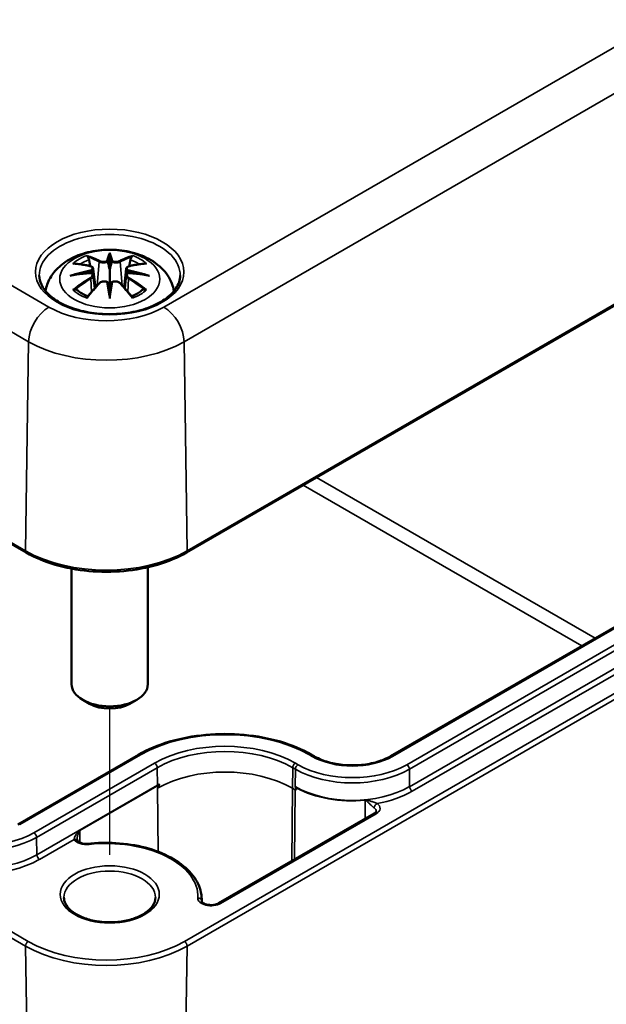
# Model space of a CAD drawing. Units: millimetres. Extents: x 0 to 420, y 0 to 297.
# Drawn here: x 83 to 99, y 28 to 54 of the extents above; entities that cross this region are included whole.
import ezdxf

# ---------------------------------------------------------------- set-up
doc = ezdxf.new("R2010")
doc.units = ezdxf.units.MM
for name, color, linetype, lineweight in [('Positionsveränderungspfad (ISO)', 7, 'Continuous', 25), ('Sichtbar (ISO)', 7, 'Continuous', 50), ('Sichtbar schmal (ISO)', 7, 'Continuous', 35)]:
    doc.layers.add(name, color=color, linetype=linetype, lineweight=lineweight)

msp = doc.modelspace()

# ---------------------------------------------------------------- linework, layer by layer
at = {"layer": 'Positionsveränderungspfad (ISO)'}
msp.add_line((85.829, 31.805), (85.829, 35.643), dxfattribs=at)
at = {"layer": 'Sichtbar (ISO)'}
for p, q in [((30.962, 70.15), (83.641, 39.736)), ((87.84, 39.736), (112.058, 53.718)), ((85.829, 47.522), (85.829, 47.161)), ((85.399, 47.183), (85.452, 46.691)), ((86.258, 47.183), (86.206, 46.691)), ((85.399, 47.012), (85.436, 46.673)), ((86.258, 47.012), (86.222, 46.673)), ((85.829, 46.534), (85.829, 46.598)), ((104.614, 40.986), (93.194, 34.392)), ((84.829, 39.316), (84.829, 36.28)), ((86.829, 39.352), (86.829, 36.28)), ((85.299, 35.77), (85.122, 35.872)), ((86.359, 35.77), (86.536, 35.872)), ((86.582, 34.433), (83.418, 32.606)), ((91.192, 34.392), (91.121, 34.433)), ((92.767, 32.891), (88.686, 30.534)), ((88.241, 30.646), (88.242, 30.582))]:
    msp.add_line(p, q, dxfattribs=at)
for centre, major_axis, ratio, start_param, end_param in [((85.745, 47.636), (-0.129, 0.618), 0.036814, 2.026405, 2.439082), ((85.913, 47.636), (-0.129, -0.618), 0.036814, 0.70251, 1.115188), ((85.251, 47.352), (0.011, -0.684), 0.166237, 1.145796, 1.219537), ((86.406, 47.352), (0.011, 0.684), 0.166237, 1.922055, 1.995797), ((85.745, 46.97), (0.131, -0.605), 0.006801, 0.908218, 1.320895), ((85.913, 46.97), (0.131, 0.605), 0.006801, 1.820698, 2.233375), ((85.829, 36.28), (1, 0), 0.57735, 3.141593, 6.283185), ((85.829, 36.076), (0.75, 0), 0.57735, 3.926991, 5.497787), ((91.692, 100.362), (-0.995, -66.849), 0.013087, 6.275887, 6.320455)]:
    msp.add_ellipse(centre, major_axis=major_axis, ratio=ratio, start_param=start_param, end_param=end_param, dxfattribs=at)
for points, knots in [([(84.144, 46.601), (84.154, 46.66), (84.17, 46.718), (84.232, 46.891), (84.294, 46.995), (84.455, 47.197), (84.558, 47.288), (84.811, 47.458), (84.964, 47.527), (85.299, 47.634), (85.481, 47.667), (85.848, 47.691), (86.032, 47.683), (86.392, 47.626), (86.568, 47.576), (86.899, 47.429), (87.055, 47.331), (87.301, 47.089), (87.398, 46.955), (87.484, 46.734), (87.502, 46.668), (87.514, 46.601)], [4.027614, 4.027614, 4.027614, 4.027614, 4.133136, 4.133136, 4.357122, 4.357122, 4.636026, 4.636026, 4.993797, 4.993797, 5.383142, 5.383142, 5.767473, 5.767473, 6.153925, 6.153925, 6.539044, 6.539044, 6.848534, 6.848534, 6.96796, 6.96796, 6.96796, 6.96796]), ([(85.829, 47.6), (85.829, 47.6), (85.829, 47.6), (85.829, 47.579), (85.829, 47.555), (85.829, 47.534), (85.829, 47.53), (85.829, 47.525), (85.829, 47.523), (85.829, 47.522)], [-0.02418649, -0.02418649, -0.02418649, -0.02418649, -0.02384234, -0.02384234, -0.00425843, -0.00425843, -0.00098565, -0.00098565, 0, 0, 0, 0]), ([(84.863, 47.316), (84.863, 47.316), (84.864, 47.316), (84.873, 47.318), (84.883, 47.318), (84.892, 47.318)], [-0.000213151, -0.000213151, -0.000213151, -0.000213151, 0, 0, 0.006020995, 0.006020995, 0.006020995, 0.006020995]), ([(84.892, 47.318), (84.92, 47.316), (84.949, 47.313), (85.006, 47.308), (85.034, 47.304), (85.092, 47.296), (85.121, 47.292), (85.179, 47.281), (85.209, 47.276), (85.267, 47.264), (85.297, 47.257), (85.327, 47.25)], [2.7936645, 2.7936645, 2.7936645, 2.7936645, 2.8281249, 2.8281249, 2.8625854, 2.8625854, 2.8970458, 2.8970458, 2.9315063, 2.9315063, 2.9659667, 2.9659667, 2.9659667, 2.9659667]), ([(85.256, 47.491), (85.255, 47.492), (85.254, 47.493), (85.25, 47.5), (85.247, 47.506), (85.24, 47.52), (85.238, 47.526), (85.236, 47.53), (85.235, 47.531), (85.235, 47.531)], [0.05525613, 0.05525613, 0.05525613, 0.05525613, 0.05672679, 0.05672679, 0.06404295, 0.06404295, 0.07427675, 0.07427675, 0.07452176, 0.07452176, 0.07452176, 0.07452176]), ([(85.256, 47.491), (85.257, 47.489), (85.258, 47.488), (85.265, 47.477), (85.272, 47.464), (85.28, 47.442), (85.283, 47.431), (85.286, 47.42)], [0.03721232, 0.03721232, 0.03721232, 0.03721232, 0.03823639, 0.03823639, 0.04585762, 0.04585762, 0.05210577, 0.05210577, 0.05210577, 0.05210577]), ([(85.781, 47.364), (85.78, 47.367), (85.779, 47.37), (85.776, 47.375), (85.774, 47.378), (85.77, 47.382), (85.767, 47.384), (85.762, 47.387), (85.76, 47.388), (85.757, 47.389), (85.757, 47.389), (85.757, 47.389)], [0, 0, 0, 0, 0.001839132, 0.001839132, 0.003776606, 0.003776606, 0.005601033, 0.005601033, 0.007464701, 0.007464701, 0.007505488, 0.007505488, 0.007505488, 0.007505488]), ([(85.877, 47.364), (85.877, 47.364), (85.877, 47.364), (85.877, 47.362), (85.877, 47.361), (85.876, 47.36)], [0.012532802, 0.012532802, 0.012532802, 0.012532802, 0.012775146, 0.012775146, 0.014086245, 0.014086245, 0.014086245, 0.014086245]), ([(85.901, 47.389), (85.901, 47.389), (85.901, 47.389), (85.898, 47.388), (85.896, 47.387), (85.89, 47.384), (85.888, 47.382), (85.884, 47.378), (85.882, 47.375), (85.879, 47.37), (85.878, 47.367), (85.877, 47.364)], [-0.000040907, -0.000040907, -0.000040907, -0.000040907, 0, 0, 0.001869145, 0.001869145, 0.003698934, 0.003698934, 0.005642101, 0.005642101, 0.007486638, 0.007486638, 0.007486638, 0.007486638]), ([(86.331, 47.25), (86.361, 47.257), (86.39, 47.264), (86.449, 47.276), (86.479, 47.281), (86.537, 47.292), (86.566, 47.296), (86.624, 47.304), (86.652, 47.308), (86.709, 47.313), (86.738, 47.316), (86.766, 47.318)], [3.3172186, 3.3172186, 3.3172186, 3.3172186, 3.351679, 3.351679, 3.3861395, 3.3861395, 3.4205999, 3.4205999, 3.4550604, 3.4550604, 3.4895209, 3.4895209, 3.4895209, 3.4895209]), ([(86.372, 47.42), (86.374, 47.431), (86.378, 47.442), (86.386, 47.464), (86.393, 47.477), (86.4, 47.488), (86.401, 47.489), (86.402, 47.491)], [0.0701982, 0.0701982, 0.0701982, 0.0701982, 0.07644635, 0.07644635, 0.08406758, 0.08406758, 0.08509165, 0.08509165, 0.08509165, 0.08509165]), ([(86.422, 47.531), (86.422, 47.531), (86.422, 47.53), (86.42, 47.526), (86.417, 47.519), (86.41, 47.505), (86.407, 47.498), (86.402, 47.491), (86.402, 47.491), (86.402, 47.491)], [-0.0002133, -0.0002133, -0.0002133, -0.0002133, 0, 0, 0.00914203, 0.00914203, 0.01622314, 0.01622314, 0.01656702, 0.01656702, 0.01656702, 0.01656702]), ([(86.766, 47.318), (86.775, 47.318), (86.784, 47.318), (86.794, 47.316), (86.794, 47.316), (86.795, 47.316)], [0.067360952, 0.067360952, 0.067360952, 0.067360952, 0.074277719, 0.074277719, 0.074522912, 0.074522912, 0.074522912, 0.074522912]), ([(84.79, 47), (84.791, 47.001), (84.792, 47.001), (84.83, 47.011), (84.864, 47.019), (84.893, 47.023)], [-0.02418649, -0.02418649, -0.02418649, -0.02418649, -0.02384234, -0.02384234, -0.01301311, -0.01301311, -0.01301311, -0.01301311]), ([(85.354, 47.073), (85.323, 47.072), (85.292, 47.07), (85.23, 47.065), (85.199, 47.062), (85.137, 47.056), (85.106, 47.053), (85.045, 47.046), (85.014, 47.042), (84.953, 47.033), (84.923, 47.028), (84.893, 47.023)], [3.2877884, 3.2877884, 3.2877884, 3.2877884, 3.3174381, 3.3174381, 3.3470878, 3.3470878, 3.3767375, 3.3767375, 3.4063873, 3.4063873, 3.436037, 3.436037, 3.436037, 3.436037]), ([(85.327, 47.25), (85.334, 47.248), (85.341, 47.246), (85.354, 47.24), (85.361, 47.237), (85.372, 47.23), (85.378, 47.225), (85.387, 47.215), (85.391, 47.209), (85.397, 47.197), (85.399, 47.19), (85.399, 47.183)], [0.16533437, 0.16533437, 0.16533437, 0.16533437, 0.16998691, 0.16998691, 0.17463945, 0.17463945, 0.17929198, 0.17929198, 0.18394452, 0.18394452, 0.18859706, 0.18859706, 0.18859706, 0.18859706]), ([(85.346, 47.151), (85.346, 47.151), (85.346, 47.151), (85.347, 47.15), (85.349, 47.148), (85.352, 47.144), (85.353, 47.142), (85.356, 47.136), (85.358, 47.133), (85.36, 47.127), (85.361, 47.125), (85.361, 47.122)], [-0.000040907, -0.000040907, -0.000040907, -0.000040907, 0, 0, 0.001869145, 0.001869145, 0.003698934, 0.003698934, 0.005642102, 0.005642102, 0.007486638, 0.007486638, 0.007486638, 0.007486638]), ([(85.357, 47.072), (85.357, 47.073), (85.356, 47.073), (85.353, 47.073), (85.352, 47.073), (85.349, 47.071), (85.347, 47.07), (85.346, 47.068), (85.346, 47.068), (85.346, 47.068)], [0.002623384, 0.002623384, 0.002623384, 0.002623384, 0.003776606, 0.003776606, 0.005601033, 0.005601033, 0.007464701, 0.007464701, 0.007505488, 0.007505488, 0.007505488, 0.007505488]), ([(85.357, 47.072), (85.362, 47.07), (85.366, 47.067), (85.374, 47.06), (85.378, 47.057), (85.384, 47.049), (85.387, 47.045), (85.393, 47.036), (85.395, 47.032), (85.398, 47.022), (85.399, 47.017), (85.399, 47.012)], [0.1225087, 0.1225087, 0.1225087, 0.1225087, 0.12578722, 0.12578722, 0.12906573, 0.12906573, 0.13234425, 0.13234425, 0.13562276, 0.13562276, 0.13890128, 0.13890128, 0.13890128, 0.13890128]), ([(85.361, 47.122), (85.362, 47.122), (85.362, 47.122), (85.362, 47.12), (85.362, 47.119), (85.362, 47.118)], [0.012532802, 0.012532802, 0.012532802, 0.012532802, 0.012775146, 0.012775146, 0.014086245, 0.014086245, 0.014086245, 0.014086245]), ([(85.829, 47.161), (85.829, 47.106), (85.829, 47.052), (85.829, 46.876), (85.829, 46.731), (85.829, 46.598)], [-16.8919072, -16.8919072, -16.8919072, -16.8919072, -16.8584313, -16.8584313, -16.7730823, -16.7730823, -16.7730823, -16.7730823]), ([(86.258, 47.183), (86.259, 47.19), (86.261, 47.197), (86.267, 47.209), (86.271, 47.215), (86.28, 47.225), (86.286, 47.23), (86.297, 47.237), (86.303, 47.24), (86.317, 47.246), (86.324, 47.248), (86.331, 47.25)], [0.14207168, 0.14207168, 0.14207168, 0.14207168, 0.14672422, 0.14672422, 0.15137675, 0.15137675, 0.15602929, 0.15602929, 0.16068183, 0.16068183, 0.16533437, 0.16533437, 0.16533437, 0.16533437]), ([(86.258, 47.012), (86.259, 47.017), (86.26, 47.022), (86.263, 47.032), (86.265, 47.036), (86.27, 47.045), (86.273, 47.049), (86.28, 47.057), (86.284, 47.06), (86.292, 47.067), (86.296, 47.07), (86.301, 47.072)], [0.35710183, 0.35710183, 0.35710183, 0.35710183, 0.36038035, 0.36038035, 0.36365886, 0.36365886, 0.36693738, 0.36693738, 0.37021589, 0.37021589, 0.37349441, 0.37349441, 0.37349441, 0.37349441]), ([(86.296, 47.122), (86.297, 47.125), (86.298, 47.127), (86.3, 47.133), (86.302, 47.136), (86.304, 47.142), (86.306, 47.144), (86.309, 47.148), (86.311, 47.15), (86.312, 47.151), (86.312, 47.151), (86.312, 47.151)], [0, 0, 0, 0, 0.001839132, 0.001839132, 0.003776606, 0.003776606, 0.005601033, 0.005601033, 0.007464701, 0.007464701, 0.007505488, 0.007505488, 0.007505488, 0.007505488]), ([(86.312, 47.068), (86.312, 47.068), (86.312, 47.068), (86.311, 47.07), (86.309, 47.071), (86.306, 47.073), (86.304, 47.073), (86.302, 47.073), (86.301, 47.073), (86.301, 47.072)], [-0.000040907, -0.000040907, -0.000040907, -0.000040907, 0, 0, 0.001869145, 0.001869145, 0.003698934, 0.003698934, 0.004855544, 0.004855544, 0.004855544, 0.004855544]), ([(86.765, 47.023), (86.735, 47.028), (86.704, 47.033), (86.644, 47.042), (86.613, 47.046), (86.552, 47.053), (86.521, 47.056), (86.459, 47.062), (86.428, 47.065), (86.366, 47.07), (86.335, 47.072), (86.304, 47.073)], [2.8471483, 2.8471483, 2.8471483, 2.8471483, 2.876798, 2.876798, 2.9064478, 2.9064478, 2.9360975, 2.9360975, 2.9657472, 2.9657472, 2.9953969, 2.9953969, 2.9953969, 2.9953969]), ([(86.765, 47.023), (86.794, 47.019), (86.828, 47.011), (86.865, 47.001), (86.867, 47.001), (86.868, 47)], [-0.02286208, -0.02286208, -0.02286208, -0.02286208, 0, 0, 0.00072655, 0.00072655, 0.00072655, 0.00072655]), ([(87.677, 47.005), (87.675, 46.891), (87.637, 46.776), (87.493, 46.564), (87.394, 46.466), (87.147, 46.295), (87, 46.221), (86.673, 46.101), (86.491, 46.055), (86.111, 45.999), (85.912, 45.987), (85.517, 46.001), (85.322, 46.026), (84.957, 46.109), (84.786, 46.167), (84.488, 46.308), (84.36, 46.391), (84.157, 46.573), (84.083, 46.671), (84.001, 46.848), (83.982, 46.927), (83.981, 47.005)], [2.368537, 2.368537, 2.368537, 2.368537, 2.728329, 2.728329, 3.051528, 3.051528, 3.362611, 3.362611, 3.674298, 3.674298, 3.987467, 3.987467, 4.301026, 4.301026, 4.613715, 4.613715, 4.924788, 4.924788, 5.23766, 5.23766, 5.485444, 5.485444, 5.485444, 5.485444]), ([(85.247, 46.45), (85.267, 46.475), (85.288, 46.5), (85.329, 46.549), (85.349, 46.574), (85.39, 46.621), (85.411, 46.645), (85.452, 46.691), (85.473, 46.714), (85.514, 46.759), (85.535, 46.78), (85.555, 46.802)], [2.8000643, 2.8000643, 2.8000643, 2.8000643, 2.8332448, 2.8332448, 2.8664253, 2.8664253, 2.8996057, 2.8996057, 2.9327862, 2.9327862, 2.9659667, 2.9659667, 2.9659667, 2.9659667]), ([(85.555, 46.802), (85.566, 46.813), (85.578, 46.822), (85.605, 46.837), (85.62, 46.843), (85.651, 46.851), (85.668, 46.853), (85.7, 46.853), (85.717, 46.852), (85.748, 46.844), (85.762, 46.838), (85.776, 46.831)], [0.16533437, 0.16533437, 0.16533437, 0.16533437, 0.17389707, 0.17389707, 0.18245978, 0.18245978, 0.19102249, 0.19102249, 0.19958519, 0.19958519, 0.2081479, 0.2081479, 0.2081479, 0.2081479]), ([(85.757, 46.83), (85.757, 46.83), (85.757, 46.831), (85.76, 46.832), (85.762, 46.832), (85.767, 46.833), (85.77, 46.833), (85.774, 46.832), (85.776, 46.831), (85.779, 46.828), (85.78, 46.826), (85.781, 46.824)], [-0.000040907, -0.000040907, -0.000040907, -0.000040907, 0, 0, 0.001869145, 0.001869145, 0.003698934, 0.003698934, 0.005642101, 0.005642101, 0.007486638, 0.007486638, 0.007486638, 0.007486638]), ([(85.781, 46.824), (85.781, 46.824), (85.781, 46.824), (85.781, 46.823), (85.781, 46.822), (85.781, 46.821)], [0.012532802, 0.012532802, 0.012532802, 0.012532802, 0.012775146, 0.012775146, 0.014086245, 0.014086245, 0.014086245, 0.014086245]), ([(85.877, 46.824), (85.878, 46.826), (85.879, 46.828), (85.882, 46.831), (85.884, 46.832), (85.888, 46.833), (85.89, 46.833), (85.896, 46.832), (85.898, 46.832), (85.901, 46.831), (85.901, 46.83), (85.901, 46.83)], [0, 0, 0, 0, 0.001839132, 0.001839132, 0.003776606, 0.003776606, 0.005601033, 0.005601033, 0.007464701, 0.007464701, 0.007505488, 0.007505488, 0.007505488, 0.007505488]), ([(85.882, 46.831), (85.895, 46.838), (85.91, 46.844), (85.941, 46.852), (85.957, 46.853), (85.99, 46.853), (86.006, 46.851), (86.038, 46.843), (86.053, 46.837), (86.08, 46.822), (86.092, 46.813), (86.102, 46.802)], [0.12252084, 0.12252084, 0.12252084, 0.12252084, 0.13108355, 0.13108355, 0.13964625, 0.13964625, 0.14820896, 0.14820896, 0.15677166, 0.15677166, 0.16533437, 0.16533437, 0.16533437, 0.16533437]), ([(86.102, 46.802), (86.123, 46.78), (86.144, 46.759), (86.185, 46.714), (86.206, 46.691), (86.247, 46.645), (86.268, 46.621), (86.309, 46.574), (86.329, 46.549), (86.37, 46.5), (86.39, 46.475), (86.411, 46.45)], [3.3172186, 3.3172186, 3.3172186, 3.3172186, 3.3503991, 3.3503991, 3.3835796, 3.3835796, 3.4167601, 3.4167601, 3.4499405, 3.4499405, 3.483121, 3.483121, 3.483121, 3.483121]), ([(84.933, 46.643), (84.932, 46.643), (84.931, 46.643), (84.923, 46.642), (84.914, 46.642), (84.892, 46.639), (84.878, 46.636), (84.864, 46.631), (84.863, 46.63), (84.863, 46.63)], [0.05525664, 0.05525664, 0.05525664, 0.05525664, 0.05672921, 0.05672921, 0.06404696, 0.06404696, 0.07427772, 0.07427772, 0.07452291, 0.07452291, 0.07452291, 0.07452291]), ([(84.933, 46.643), (84.935, 46.643), (84.936, 46.643), (84.947, 46.642), (84.958, 46.639), (84.968, 46.633), (84.971, 46.631), (84.974, 46.629)], [0.03721232, 0.03721232, 0.03721232, 0.03721232, 0.03823639, 0.03823639, 0.04585762, 0.04585762, 0.04849699, 0.04849699, 0.04849699, 0.04849699]), ([(85.258, 46.463), (85.238, 46.47), (85.22, 46.478), (85.179, 46.496), (85.157, 46.507), (85.114, 46.529), (85.094, 46.541), (85.056, 46.565), (85.038, 46.577), (85.004, 46.603), (84.988, 46.616), (84.974, 46.629)], [2.9435007, 2.9435007, 2.9435007, 2.9435007, 3.0117279, 3.0117279, 3.0980618, 3.0980618, 3.1843956, 3.1843956, 3.2707294, 3.2707294, 3.3570633, 3.3570633, 3.3570633, 3.3570633]), ([(85.829, 46.401), (85.829, 46.402), (85.829, 46.403), (85.829, 46.459), (85.829, 46.503), (85.829, 46.526), (85.829, 46.53), (85.829, 46.533), (85.829, 46.534), (85.829, 46.534)], [-0.02418649, -0.02418649, -0.02418649, -0.02418649, -0.02384234, -0.02384234, -0.00425843, -0.00425843, -0.00098565, -0.00098565, 0, 0, 0, 0]), ([(86.684, 46.629), (86.67, 46.616), (86.654, 46.603), (86.62, 46.577), (86.602, 46.565), (86.564, 46.541), (86.544, 46.529), (86.501, 46.507), (86.479, 46.496), (86.438, 46.478), (86.419, 46.47), (86.4, 46.463)], [1.3553257, 1.3553257, 1.3553257, 1.3553257, 1.4416595, 1.4416595, 1.5279934, 1.5279934, 1.6143272, 1.6143272, 1.7006611, 1.7006611, 1.7688882, 1.7688882, 1.7688882, 1.7688882]), ([(86.684, 46.629), (86.687, 46.631), (86.689, 46.633), (86.7, 46.639), (86.711, 46.642), (86.722, 46.643), (86.723, 46.643), (86.725, 46.643)], [0.07380845, 0.07380845, 0.07380845, 0.07380845, 0.07644635, 0.07644635, 0.08406758, 0.08406758, 0.08509165, 0.08509165, 0.08509165, 0.08509165]), ([(86.795, 46.63), (86.794, 46.63), (86.794, 46.631), (86.779, 46.636), (86.765, 46.639), (86.741, 46.642), (86.733, 46.642), (86.725, 46.643), (86.725, 46.643), (86.725, 46.643)], [-0.00021315, -0.00021315, -0.00021315, -0.00021315, 0, 0, 0.00914199, 0.00914199, 0.01622287, 0.01622287, 0.01656716, 0.01656716, 0.01656716, 0.01656716]), ([(85.235, 46.415), (85.235, 46.416), (85.236, 46.416), (85.238, 46.428), (85.24, 46.438), (85.245, 46.447), (85.246, 46.449), (85.247, 46.45)], [-0.0002133, -0.0002133, -0.0002133, -0.0002133, 0, 0, 0.00914203, 0.00914203, 0.0112954, 0.0112954, 0.0112954, 0.0112954]), ([(86.411, 46.45), (86.412, 46.448), (86.413, 46.447), (86.418, 46.438), (86.42, 46.428), (86.422, 46.416), (86.422, 46.416), (86.422, 46.415)], [0.06130162, 0.06130162, 0.06130162, 0.06130162, 0.06404295, 0.06404295, 0.07427675, 0.07427675, 0.07452176, 0.07452176, 0.07452176, 0.07452176]), ([(83.641, 39.736), (83.864, 39.608), (84.119, 39.5), (84.674, 39.337), (84.972, 39.281), (85.584, 39.226), (85.897, 39.226), (86.509, 39.281), (86.807, 39.337), (87.362, 39.5), (87.617, 39.608), (87.84, 39.736)], [1.570796, 1.570796, 1.570796, 1.570796, 1.884956, 1.884956, 2.199115, 2.199115, 2.513274, 2.513274, 2.827433, 2.827433, 3.141593, 3.141593, 3.141593, 3.141593]), ([(91.121, 34.433), (90.881, 34.572), (90.605, 34.688), (90.005, 34.864), (89.683, 34.924), (89.021, 34.985), (88.682, 34.985), (88.021, 34.924), (87.698, 34.864), (87.099, 34.688), (86.823, 34.572), (86.582, 34.433)], [1.570796, 1.570796, 1.570796, 1.570796, 1.884956, 1.884956, 2.199115, 2.199115, 2.513274, 2.513274, 2.827433, 2.827433, 3.141593, 3.141593, 3.141593, 3.141593]), ([(93.194, 34.392), (93.094, 34.335), (92.976, 34.285), (92.718, 34.208), (92.577, 34.18), (92.286, 34.152), (92.135, 34.151), (91.842, 34.175), (91.699, 34.201), (91.436, 34.275), (91.316, 34.324), (91.205, 34.385), (91.199, 34.389), (91.192, 34.392)], [0, 0, 0, 0, 0.307797, 0.307797, 0.61746, 0.61746, 0.928766, 0.928766, 1.240138, 1.240138, 1.549965, 1.549965, 1.570796, 1.570796, 1.570796, 1.570796]), ([(87.113, 33.646), (87.113, 33.646), (87.113, 33.646), (87.115, 33.647), (87.117, 33.647), (87.12, 33.648), (87.122, 33.648), (87.124, 33.648), (87.125, 33.648), (87.125, 33.647), (87.125, 33.647), (87.126, 33.647), (87.126, 33.647), (87.126, 33.646), (87.126, 33.646), (87.125, 33.646)], [0.032020137, 0.032020137, 0.032020137, 0.032020137, 0.032220023, 0.032220023, 0.033590525, 0.033590525, 0.034961026, 0.034961026, 0.035653123, 0.035653123, 0.035824479, 0.035824479, 0.035995836, 0.035995836, 0.036165972, 0.036165972, 0.036165972, 0.036165972]), ([(90.719, 33.573), (90.72, 33.572), (90.721, 33.57), (90.724, 33.568), (90.726, 33.566), (90.728, 33.563), (90.729, 33.562), (90.73, 33.56), (90.73, 33.56), (90.73, 33.56), (90.73, 33.559), (90.73, 33.559), (90.73, 33.559), (90.73, 33.558), (90.73, 33.558), (90.73, 33.558)], [0.007297541, 0.007297541, 0.007297541, 0.007297541, 0.008344752, 0.008344752, 0.009896146, 0.009896146, 0.010569169, 0.010569169, 0.010758587, 0.010758587, 0.010916077, 0.010916077, 0.011073615, 0.011073615, 0.011083881, 0.011083881, 0.011083881, 0.011083881]), ([(92.82, 32.946), (92.82, 32.945), (92.819, 32.943), (92.818, 32.939), (92.817, 32.936), (92.813, 32.93), (92.81, 32.926), (92.802, 32.916), (92.797, 32.911), (92.784, 32.901), (92.776, 32.896), (92.767, 32.891)], [5.503958, 5.503958, 5.503958, 5.503958, 5.6598035, 5.6598035, 5.8156489, 5.8156489, 5.9714944, 5.9714944, 6.1273398, 6.1273398, 6.2831853, 6.2831853, 6.2831853, 6.2831853]), ([(84.98, 32.181), (84.98, 32.181), (84.98, 32.181), (84.979, 32.183), (84.979, 32.184), (84.978, 32.188), (84.977, 32.191), (84.976, 32.196), (84.976, 32.199), (84.975, 32.207), (84.975, 32.21), (84.975, 32.215)], [0.00099392, 0.00099392, 0.00099392, 0.00099392, 0.00470279, 0.00470279, 0.00940557, 0.00940557, 0.01410836, 0.01410836, 0.01881114, 0.01881114, 0.02351393, 0.02351393, 0.02351393, 0.02351393]), ([(85.279, 32.097), (85.252, 32.094), (85.225, 32.093), (85.171, 32.096), (85.144, 32.1), (85.095, 32.111), (85.073, 32.118), (85.035, 32.135), (85.02, 32.144), (84.996, 32.161), (84.988, 32.169), (84.982, 32.178), (84.981, 32.18), (84.98, 32.181)], [0.596561, 0.596561, 0.596561, 0.596561, 0.876755, 0.876755, 1.158107, 1.158107, 1.433944, 1.433944, 1.698703, 1.698703, 1.954042, 1.954042, 2.020384, 2.020384, 2.020384, 2.020384]), ([(88.241, 30.646), (88.24, 30.8), (88.198, 30.954), (88.038, 31.248), (87.918, 31.388), (87.607, 31.643), (87.414, 31.756), (86.978, 31.94), (86.734, 32.011), (86.223, 32.103), (85.956, 32.125), (85.552, 32.12), (85.414, 32.112), (85.279, 32.097)], [0.791569, 0.791569, 0.791569, 0.791569, 1.088355, 1.088355, 1.399728, 1.399728, 1.72493, 1.72493, 2.051576, 2.051576, 2.377094, 2.377094, 2.545032, 2.545032, 2.545032, 2.545032]), ([(87.029, 30.687), (87.029, 30.613), (87.004, 30.537), (86.907, 30.399), (86.843, 30.337), (86.682, 30.229), (86.587, 30.182), (86.375, 30.106), (86.258, 30.077), (86.011, 30.041), (85.881, 30.034), (85.625, 30.043), (85.498, 30.059), (85.261, 30.112), (85.15, 30.149), (84.958, 30.239), (84.875, 30.292), (84.745, 30.406), (84.697, 30.466), (84.641, 30.581), (84.629, 30.634), (84.629, 30.687)], [5.497787, 5.497787, 5.497787, 5.497787, 5.884445, 5.884445, 6.20629, 6.20629, 6.512349, 6.512349, 6.819804, 6.819804, 7.129501, 7.129501, 7.439777, 7.439777, 7.748739, 7.748739, 8.055172, 8.055172, 8.363341, 8.363341, 8.63938, 8.63938, 8.63938, 8.63938]), ([(88.686, 30.534), (88.671, 30.526), (88.653, 30.518), (88.612, 30.504), (88.588, 30.498), (88.537, 30.49), (88.51, 30.488), (88.455, 30.489), (88.428, 30.492), (88.377, 30.501), (88.354, 30.508), (88.313, 30.523), (88.296, 30.532), (88.269, 30.549), (88.259, 30.558), (88.246, 30.573), (88.243, 30.579), (88.241, 30.586), (88.24, 30.588), (88.24, 30.59)], [0, 0, 0, 0, 0.258754, 0.258754, 0.528921, 0.528921, 0.80784, 0.80784, 1.089525, 1.089525, 1.367314, 1.367314, 1.635092, 1.635092, 1.891657, 1.891657, 2.157093, 2.157093, 2.350024, 2.350024, 2.350024, 2.350024])]:
    msp.add_open_spline(points, degree=3, knots=knots, dxfattribs=at)
for points, weights in [([(85.319, 47.252), (85.303, 47.333), (85.286, 47.42)], [1.01250885713, 1.00948357397, 1.00488362486]), ([(86.372, 47.42), (86.355, 47.333), (86.339, 47.252)], [1.00488362486, 1.00948357397, 1.01250885713]), ([(87.125, 33.646), (87.105, 33.567), (87.084, 33.555)], [1.00113911748, 1.0015616177, 1.0015616177])]:
    msp.add_rational_spline(points, weights, degree=2, dxfattribs=at)
for points in [[(85.781, 47.36), (85.781, 47.361), (85.781, 47.363), (85.781, 47.364)], [(86.296, 47.118), (86.296, 47.119), (86.296, 47.121), (86.296, 47.122)], [(85.876, 46.821), (85.877, 46.822), (85.877, 46.823), (85.877, 46.824)], [(87.083, 33.636), (87.093, 33.64), (87.103, 33.643), (87.113, 33.646)], [(90.691, 33.595), (90.7, 33.588), (90.71, 33.58), (90.719, 33.573)]]:
    msp.add_open_spline(points, degree=3, dxfattribs=at)
at = {"layer": 'Sichtbar schmal (ISO)'}
for p, q in [((84.233, 46.177), (31.553, 76.592)), ((31.023, 75.684), (83.703, 45.27)), ((83.62, 39.783), (30.941, 70.198)), ((83.691, 29.535), (31.012, 59.949)), ((111.467, 60.16), (87.248, 46.177)), ((30.941, 59.825), (83.62, 29.411)), ((87.778, 45.27), (111.997, 59.252)), ((112.079, 53.766), (87.861, 39.783)), ((85.553, 47.365), (85.501, 46.744)), ((86.105, 47.365), (86.157, 46.744)), ((85.335, 46.921), (85.355, 46.581)), ((86.323, 46.921), (86.303, 46.581)), ((83.62, 39.783), (83.703, 45.27)), ((87.861, 39.783), (87.778, 45.27)), ((112.008, 43.517), (87.79, 29.535)), ((87.861, 29.411), (112.079, 43.393)), ((98.558, 37.489), (91.253, 41.707)), ((90.903, 41.504), (98.207, 37.287)), ((93.244, 34.387), (104.664, 40.981)), ((105.037, 40.765), (93.617, 34.172)), ((93.687, 34.051), (105.107, 40.644)), ((105.114, 40.189), (93.694, 33.595)), ((93.765, 33.474), (105.185, 40.067)), ((83.468, 32.601), (86.632, 34.428)), ((91.071, 34.428), (91.142, 34.387)), ((87.005, 34.213), (83.841, 32.386)), ((90.769, 34.172), (90.698, 34.213)), ((83.912, 32.265), (87.076, 34.092)), ((87.083, 33.636), (87.076, 34.092)), ((90.62, 33.555), (90.628, 34.092)), ((90.628, 34.092), (90.698, 34.051)), ((90.691, 33.595), (90.698, 34.051)), ((93.694, 33.595), (93.687, 34.051)), ((87.083, 33.636), (83.919, 31.809)), ((85.047, 32.446), (87.125, 33.646)), ((87.113, 33.646), (85.047, 32.453)), ((87.084, 33.555), (87.097, 31.887)), ((90.62, 33.555), (90.605, 31.642)), ((90.69, 33.514), (90.62, 33.555)), ((90.69, 33.514), (90.676, 31.683)), ((92.531, 32.754), (92.531, 33.237)), ((88.736, 30.529), (92.817, 32.886)), ((85.047, 32.446), (85.049, 32.129)), ((83.919, 31.809), (83.912, 32.265)), ((83.989, 31.688), (84.895, 32.211)), ((88.24, 30.595), (88.24, 30.588)), ((83.62, 29.411), (83.857, 13.902)), ((87.861, 29.411), (87.624, 13.902))]:
    msp.add_line(p, q, dxfattribs=at)
for centre, major_axis in [((85.829, 47.099), (1.948, 0)), ((85.829, 46.914), (1.312, 0)), ((85.829, 30.769), (1.3, 0))]:
    msp.add_ellipse(centre, major_axis=major_axis, ratio=0.57735, dxfattribs=at)
for centre, major_axis, ratio, start_param, end_param in [((85.829, 47.019), (-1.848, 0), 0.57735, 3.12925, 6.295528), ((86.266, 44.527), (-0.301, 3.205), 0.170279, 0.272528, 0.45164), ((85.392, 44.527), (0.301, 3.205), 0.170279, 5.831545, 6.010657), ((85.829, 46.973), (1.134, 0), 0.57735, 2.121805, 2.590584), ((85.941, 44.591), (2.227, -2.36), 0.614647, 2.385072, 2.565681), ((85.829, 46.932), (1.006, 0), 0.57735, 2.141715, 2.451267), ((85.67, 44.435), (-0.987, 3.09), 0.518745, 5.783918, 5.964528), ((85.651, 44.429), (-0.979, 3.067), 0.518745, 5.783918, 5.944526), ((85.573, 47.371), (-0.012, -0.0219), 0.750571, 3.869581, 5.380428), ((86.287, 44.529), (-0.299, 3.18), 0.170279, 0.329778, 0.454842), ((85.371, 44.529), (0.299, 3.18), 0.170279, 5.828343, 5.953407), ((85.987, 44.435), (0.987, 3.09), 0.518745, 0.318658, 0.499267), ((86.084, 47.371), (0.012, -0.0219), 0.750571, 0.902757, 2.413604), ((86.007, 44.429), (0.979, 3.067), 0.518745, 0.338659, 0.499267), ((85.717, 44.591), (2.227, 2.36), 0.614647, 0.575911, 0.75652), ((85.829, 46.932), (1.006, 0), 0.57735, 0.690325, 0.999878), ((85.829, 46.973), (1.134, 0), 0.57735, 0.551009, 1.019788), ((85.867, 44.297), (-3.156, -0.637), 0.901293, 4.695669, 4.874781), ((85.867, 44.802), (3.196, -0.387), 0.700782, 1.818792, 1.997904), ((85.869, 44.288), (3.131, 0.632), 0.901293, 1.550875, 1.659536), ((85.321, 47.225), (0.0059, 0.0243), 0.57364, 0, 0.662201), ((85.789, 44.288), (3.131, -0.632), 0.901293, 1.482056, 1.590718), ((85.791, 44.297), (-3.156, 0.637), 0.901293, 4.549997, 4.729109), ((85.791, 44.802), (3.196, 0.387), 0.700782, 1.143689, 1.322801), ((86.337, 47.225), (-0.0059, 0.0243), 0.57364, 5.620985, 6.283185), ((85.941, 44.408), (-1.852, -2.663), 0.715286, 4.14995, 4.330559), ((85.954, 44.399), (1.838, 2.643), 0.715286, 1.008357, 1.168965), ((85.67, 44.564), (1.437, 2.909), 0.418106, 0.921025, 1.101634), ((85.321, 46.931), (0.0128, -0.0214), 0.372653, 0.880106, 2.390953), ((85.573, 46.785), (-0.018, 0.0173), 0.549585, 5.296472, 6.283185), ((86.266, 44.571), (0.616, -3.16), 0.030233, 3.909943, 4.089055), ((86.287, 44.575), (-0.611, 3.135), 0.030233, 0.765148, 0.890212), ((85.392, 44.571), (0.616, 3.16), 0.030233, 5.335723, 5.514835), ((85.371, 44.575), (-0.611, -3.135), 0.030233, 2.251381, 2.376444), ((86.084, 46.785), (0.018, 0.0173), 0.549585, 0, 0.986713), ((85.987, 44.564), (1.437, -2.909), 0.418106, 2.039958, 2.220567), ((86.337, 46.931), (-0.0128, -0.0214), 0.372653, 3.892233, 5.403079), ((85.704, 44.399), (1.838, -2.643), 0.715286, 1.972628, 2.133236), ((85.717, 44.408), (-1.852, 2.663), 0.715286, 5.094219, 5.274828), ((85.829, 46.973), (-1.134, 0), 0.57735, 0.551009, 1.019788), ((85.829, 46.973), (-1.134, 0), 0.57735, 2.121805, 2.590584), ((84.233, 45.565), (0.375, 0.65), 0.57735, 0.785398, 2.338741), ((85.741, 47.048), (-2.132, 0), 0.57735, 0.785398, 2.356194), ((87.248, 45.565), (-0.375, 0.65), 0.57735, 3.944444, 5.497787), ((85.741, 46.446), (2.882, 0), 0.57735, 3.926991, 5.497787), ((83.691, 39.823), (-0.05, -0.0866), 0.57735, 5.480334, 6.283185), ((85.741, 41.007), (-2.998, 0), 0.57735, 0.785398, 2.356194), ((87.79, 39.823), (0.05, -0.0866), 0.57735, 0, 0.802851), ((88.852, 33.147), (3.139, 0), 0.57735, 0.785398, 2.356194), ((88.852, 33.147), (-2.611, 0), 0.57735, 3.926991, 5.497787), ((86.632, 34.347), (-0.05, 0.0866), 0.57735, 5.497787, 6.283185), ((88.852, 33.067), (2.511, 0), 0.57735, 0.785398, 2.356194), ((91.071, 34.347), (0.05, 0.0866), 0.57735, 0, 0.785398), ((91.142, 34.306), (0.05, 0.0866), 0.57735, 0, 0.785398), ((92.193, 34.994), (1.486, 0), 0.57735, 3.926991, 5.497787), ((93.244, 34.306), (-0.05, 0.0866), 0.57735, 5.497787, 6.283185), ((87.005, 34.131), (0.05, -0.0866), 0.57735, 0.802851, 2.356194), ((90.698, 34.131), (-0.05, -0.0866), 0.57735, 3.926991, 5.480334), ((90.769, 34.091), (-0.05, -0.0866), 0.57735, 3.926991, 5.480334), ((92.193, 34.994), (-2.014, 0), 0.57735, 0.785398, 2.356194), ((93.617, 34.091), (0.05, -0.0866), 0.57735, 0.802851, 2.356194), ((88.852, 32.535), (-2.5, 0), 0.57735, 3.926991, 5.497787), ((92.193, 34.914), (2.114, 0), 0.57735, 3.926991, 5.497787), ((92.193, 34.462), (-2.123, 0), 0.57735, 0.785398, 2.356194), ((93.765, 33.556), (0.05, -0.0866), 0.57735, 3.944444, 5.497787), ((92.193, 34.455), (-2.124, 0), 0.57735, 0.803647, 1.730448), ((92.193, 34.448), (2.124, 0), 0.57735, 3.952726, 4.872041), ((92.193, 34.382), (2.223, 0), 0.57735, 5.008986, 5.497787), ((92.515, 33.293), (0.0093, -0.0996), 0.129802, 0.957997, 1.05084), ((92.843, 33.073), (-0.0584, -0.0812), 0.636637, 3.987652, 5.549722), ((92.57, 33.028), (0.349, 0), 0.57735, 5.497787, 6.959767), ((92.57, 32.947), (0.249, 0), 0.57735, 6.277014, 6.959767), ((92.817, 32.804), (-0.05, 0.0866), 0.57735, 5.497787, 6.283185), ((83.468, 32.52), (-0.05, 0.0866), 0.57735, 5.497787, 6.283185), ((82.417, 33.208), (-2.014, 0), 0.57735, 0.785398, 2.356194), ((83.841, 32.304), (0.05, -0.0866), 0.57735, 0.802851, 2.356194), ((84.976, 32.486), (0.05, -0.0866), 0.57735, 0.794125, 0.886968), ((82.417, 33.128), (2.114, 0), 0.57735, 3.926991, 5.497787), ((84.895, 32.129), (0.0856, 0.0517), 0.77089, 0, 1.13469), ((85.224, 32.277), (-0.349, 0), 0.57735, 0.335811, 1.759634), ((85.29, 31.998), (-0.011, 0.0994), 0.15327, 5.659225, 6.283185), ((85.741, 30.718), (2.401, 0), 0.57735, 6.254244, 8.042819), ((82.417, 32.676), (-2.123, 0), 0.57735, 0.785398, 2.356194), ((83.989, 31.77), (0.05, -0.0866), 0.57735, 3.944444, 5.497787), ((82.417, 32.596), (2.223, 0), 0.57735, 3.926991, 5.497787), ((85.829, 30.687), (-1.2, 0), 0.57735, 3.141593, 6.283185), ((88.489, 30.672), (-0.349, 0), 0.57735, 6.254244, 8.63938), ((88.14, 30.596), (0.0999, -0.005), 0.816155, 0.049628, 1.611698), ((88.489, 30.591), (-0.249, 0), 0.57735, 6.254244, 6.289356), ((88.736, 30.448), (-0.05, 0.0866), 0.57735, 5.497787, 6.283185), ((83.691, 29.453), (-0.05, -0.0866), 0.57735, 3.926991, 5.51524), ((85.741, 30.718), (-2.898, 0), 0.57735, 0.785398, 2.356194), ((87.79, 29.453), (0.05, -0.0866), 0.57735, 0.767945, 2.356194), ((85.741, 30.635), (2.998, 0), 0.57735, 3.926991, 5.497787)]:
    msp.add_ellipse(centre, major_axis=major_axis, ratio=ratio, start_param=start_param, end_param=end_param, dxfattribs=at)
for points, knots in [([(85.553, 47.365), (85.588, 47.344), (85.653, 47.335), (85.737, 47.345), (85.761, 47.352), (85.781, 47.36)], [-0.16533437, -0.16533437, -0.16533437, -0.16533437, -0.13526757, -0.13526757, -0.12205905, -0.12205905, -0.12205905, -0.12205905]), ([(85.757, 47.389), (85.741, 47.383), (85.724, 47.379), (85.656, 47.37), (85.601, 47.378), (85.571, 47.394)], [0.12403853, 0.12403853, 0.12403853, 0.12403853, 0.13526757, 0.13526757, 0.16533437, 0.16533437, 0.16533437, 0.16533437]), ([(85.876, 47.36), (85.887, 47.356), (85.899, 47.352), (85.94, 47.342), (85.971, 47.339), (86.026, 47.341), (86.051, 47.344), (86.084, 47.355), (86.095, 47.359), (86.105, 47.365)], [-0.37394406, -0.37394406, -0.37394406, -0.37394406, -0.36682602, -0.36682602, -0.35162378, -0.35162378, -0.33872837, -0.33872837, -0.33066874, -0.33066874, -0.33066874, -0.33066874]), ([(86.086, 47.394), (86.078, 47.389), (86.069, 47.386), (86.041, 47.378), (86.02, 47.375), (85.973, 47.374), (85.947, 47.376), (85.916, 47.384), (85.908, 47.386), (85.901, 47.389)], [0.33066874, 0.33066874, 0.33066874, 0.33066874, 0.33872837, 0.33872837, 0.35162378, 0.35162378, 0.36682602, 0.36682602, 0.37196457, 0.37196457, 0.37196457, 0.37196457]), ([(85.317, 47.247), (85.324, 47.245), (85.33, 47.243), (85.346, 47.236), (85.353, 47.231), (85.367, 47.217), (85.371, 47.208), (85.372, 47.186), (85.365, 47.172), (85.351, 47.156), (85.348, 47.154), (85.346, 47.151)], [0.16533437, 0.16533437, 0.16533437, 0.16533437, 0.17053611, 0.17053611, 0.1788589, 0.1788589, 0.18967853, 0.18967853, 0.20374404, 0.20374404, 0.2066302, 0.2066302, 0.2066302, 0.2066302]), ([(85.346, 47.068), (85.357, 47.06), (85.365, 47.05), (85.379, 47.011), (85.357, 46.974), (85.317, 46.949)], [0.12403853, 0.12403853, 0.12403853, 0.12403853, 0.13526757, 0.13526757, 0.16533437, 0.16533437, 0.16533437, 0.16533437]), ([(85.362, 47.118), (85.368, 47.123), (85.374, 47.128), (85.393, 47.148), (85.4, 47.164), (85.4, 47.181), (85.4, 47.182), (85.399, 47.183)], [-0.20860969, -0.20860969, -0.20860969, -0.20860969, -0.20374404, -0.20374404, -0.18967853, -0.18967853, -0.18859706, -0.18859706, -0.18859706, -0.18859706]), ([(86.259, 47.183), (86.258, 47.176), (86.259, 47.168), (86.267, 47.146), (86.279, 47.131), (86.296, 47.118)], [-0.14207168, -0.14207168, -0.14207168, -0.14207168, -0.13526757, -0.13526757, -0.12205905, -0.12205905, -0.12205905, -0.12205905]), ([(86.312, 47.151), (86.301, 47.161), (86.293, 47.172), (86.279, 47.211), (86.301, 47.237), (86.341, 47.247)], [0.12403853, 0.12403853, 0.12403853, 0.12403853, 0.13526757, 0.13526757, 0.16533437, 0.16533437, 0.16533437, 0.16533437]), ([(86.341, 46.949), (86.33, 46.956), (86.32, 46.963), (86.3, 46.984), (86.291, 46.998), (86.284, 47.028), (86.288, 47.043), (86.303, 47.06), (86.307, 47.064), (86.312, 47.068)], [0.33066874, 0.33066874, 0.33066874, 0.33066874, 0.33872837, 0.33872837, 0.35162378, 0.35162378, 0.36682602, 0.36682602, 0.37196457, 0.37196457, 0.37196457, 0.37196457]), ([(85.571, 46.802), (85.577, 46.808), (85.582, 46.813), (85.599, 46.825), (85.611, 46.831), (85.64, 46.841), (85.658, 46.845), (85.7, 46.847), (85.724, 46.844), (85.749, 46.834), (85.753, 46.832), (85.757, 46.83)], [0.16533437, 0.16533437, 0.16533437, 0.16533437, 0.17053611, 0.17053611, 0.1788589, 0.1788589, 0.18967853, 0.18967853, 0.20374404, 0.20374404, 0.2066302, 0.2066302, 0.2066302, 0.2066302]), ([(85.901, 46.83), (85.916, 46.838), (85.934, 46.843), (86.002, 46.851), (86.057, 46.833), (86.086, 46.802)], [0.12403853, 0.12403853, 0.12403853, 0.12403853, 0.13526757, 0.13526757, 0.16533437, 0.16533437, 0.16533437, 0.16533437]), ([(86.258, 47.012), (86.258, 47.005), (86.258, 46.998), (86.263, 46.976), (86.274, 46.96), (86.298, 46.936), (86.31, 46.928), (86.323, 46.921)], [-0.35710183, -0.35710183, -0.35710183, -0.35710183, -0.35162378, -0.35162378, -0.33872837, -0.33872837, -0.33066874, -0.33066874, -0.33066874, -0.33066874]), ([(92.843, 33.154), (92.836, 33.157), (92.829, 33.16), (92.81, 33.167), (92.797, 33.172), (92.766, 33.184), (92.747, 33.19), (92.702, 33.205), (92.676, 33.213), (92.624, 33.228), (92.599, 33.235), (92.56, 33.243), (92.546, 33.246), (92.53, 33.245)], [-0.08296061, -0.08296061, -0.08296061, -0.08296061, -0.07529418, -0.07529418, -0.06302789, -0.06302789, -0.04773417, -0.04773417, -0.02752611, -0.02752611, -0.00915997, -0.00915997, 0, 0, 0, 0]), ([(92.531, 33.237), (92.541, 33.238), (92.551, 33.23), (92.578, 33.209), (92.595, 33.192), (92.632, 33.158), (92.652, 33.139), (92.685, 33.107), (92.7, 33.093), (92.725, 33.07), (92.736, 33.06), (92.753, 33.046), (92.759, 33.041), (92.765, 33.037)], [0, 0, 0, 0, 0.00915997, 0.00915997, 0.02752611, 0.02752611, 0.04773417, 0.04773417, 0.06302789, 0.06302789, 0.07529418, 0.07529418, 0.08296061, 0.08296061, 0.08296061, 0.08296061]), ([(85.047, 32.453), (85.045, 32.452), (85.043, 32.451), (85.039, 32.448), (85.037, 32.446), (85.031, 32.441), (85.028, 32.438), (85.021, 32.432), (85.018, 32.428), (85.009, 32.419), (85.005, 32.414), (84.995, 32.402), (84.989, 32.396), (84.977, 32.38), (84.97, 32.371), (84.956, 32.351), (84.948, 32.339), (84.933, 32.316), (84.926, 32.304), (84.912, 32.277), (84.906, 32.262), (84.897, 32.234), (84.894, 32.221), (84.895, 32.211)], [-0.08720706, -0.08720706, -0.08720706, -0.08720706, -0.08580919, -0.08580919, -0.08357259, -0.08357259, -0.08045793, -0.08045793, -0.07651241, -0.07651241, -0.07138323, -0.07138323, -0.06467453, -0.06467453, -0.0559736, -0.0559736, -0.04466239, -0.04466239, -0.03281482, -0.03281482, -0.01646668, -0.01646668, 0, 0, 0, 0]), ([(84.975, 32.215), (84.975, 32.225), (84.975, 32.236), (84.978, 32.262), (84.98, 32.276), (84.986, 32.306), (84.99, 32.32), (84.998, 32.346), (85.002, 32.357), (85.009, 32.377), (85.012, 32.385), (85.019, 32.4), (85.022, 32.406), (85.027, 32.417), (85.029, 32.422), (85.034, 32.43), (85.036, 32.434), (85.04, 32.439), (85.042, 32.441), (85.045, 32.444), (85.046, 32.445), (85.047, 32.446)], [0.02351393, 0.02351393, 0.02351393, 0.02351393, 0.03281482, 0.03281482, 0.04466239, 0.04466239, 0.0559736, 0.0559736, 0.06467453, 0.06467453, 0.07138323, 0.07138323, 0.07651241, 0.07651241, 0.08045793, 0.08045793, 0.08357259, 0.08357259, 0.08580919, 0.08580919, 0.08720706, 0.08720706, 0.08720706, 0.08720706])]:
    msp.add_open_spline(points, degree=3, knots=knots, dxfattribs=at)
msp.add_open_spline([(85.335, 46.921), (85.377, 46.944), (85.402, 46.98), (85.399, 47.012)], degree=3, dxfattribs=at)

doc.saveas('drawing.dxf')
